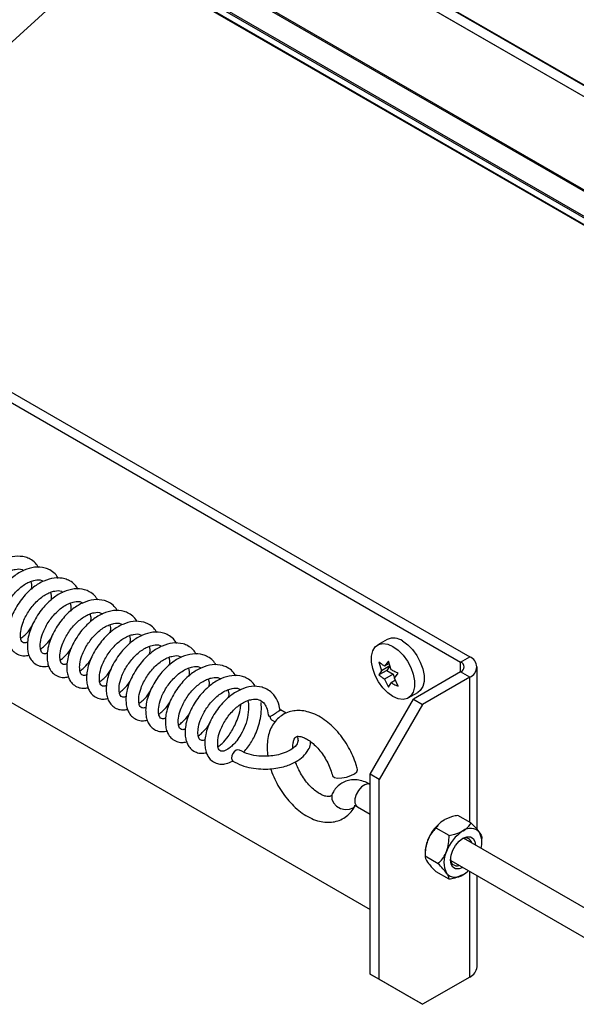
# Paper-space layout 'SHEET 2' of a CAD drawing. Units: inches. Extents: x 0.1 to 10.8, y 0.2 to 8.4.
# Drawn here: x 8.8 to 9.2, y 5.8 to 6.4 of the extents above; entities that cross this region are included whole.
import ezdxf

# ---------------------------------------------------------------- set-up
doc = ezdxf.new("R2010")
doc.units = ezdxf.units.IN
doc.header["$MEASUREMENT"] = 0
doc.layers.add('FORMAT', color=7, linetype='Continuous')
doc.dimstyles.new('SLDDIMSTYLE1', dxfattribs={"dimtxt": 0.18, "dimasz": 0.091003, "dimexe": 0, "dimexo": 0.0625, "dimgap": 0, "dimtad": 0, "dimtih": 1, "dimtoh": 1, "dimdec": 0, "dimrnd": 1e-09, "dimzin": 0, "dimdsep": 46, "dimtxsty": 'Standard', "dimsah": 1, "dimcen": 0.09, "dimadec": 0, "dimazin": 0, "dimtfac": 0.091003, "dimtdec": 0, "dimtofl": 0, "dimtmove": 0, "dimatfit": 3, "dimfxl": 0, "dimfrac": 2, "dimtolj": 1, "dimtzin": 0, "dimarcsym": 0})

psp = doc.layouts.new('SHEET 2')

# ---------------------------------------------------------------- linework, layer by layer
at = {"color": 7, "linetype": 'Continuous', "lineweight": 25}
for p, q in [((9.38734316, 6.29455137), (8.10591685, 7.03430298)), ((8.10590495, 6.93904662), (9.4168544, 6.18225165)), ((8.48154527, 6.38338219), (9.11772924, 6.01612101)), ((8.47538165, 6.37982401), (9.11156564, 6.01256282)), ((8.56072579, 6.1264207), (9.04990593, 5.84402301)), ((8.81902265, 6.06744334), (8.81954031, 6.06525571)), ((8.81954031, 6.06525571), (8.81940557, 6.06204629)), ((8.83244164, 6.06006558), (8.8329593, 6.05787794)), ((8.8329593, 6.05787794), (8.83282456, 6.05466852)), ((8.84586063, 6.05268779), (8.84637829, 6.05050018)), ((8.84637829, 6.05050018), (8.84624355, 6.04729076)), ((8.85927962, 6.04531003), (8.85979728, 6.04312242)), ((8.85979728, 6.04312242), (8.85966251, 6.039913)), ((8.87269859, 6.03793227), (8.87321624, 6.03574466)), ((8.87321624, 6.03574466), (8.8730815, 6.03253524)), ((8.88611758, 6.03055451), (8.88663525, 6.0283669)), ((8.88663525, 6.0283669), (8.88650047, 6.02515748)), ((9.06158716, 6.02792761), (9.05510535, 6.02418575)), ((8.89953654, 6.02317674), (8.90005422, 6.02098914)), ((8.90005422, 6.02098914), (8.89991948, 6.01777972)), ((8.91295555, 6.01579898), (8.91347318, 6.01361135)), ((8.91347318, 6.01361135), (8.91333845, 6.01040196)), ((9.06250978, 6.01324396), (9.05982669, 6.00982664)), ((9.0642461, 6.00727535), (9.06250978, 6.01324396)), ((9.11156564, 6.01256282), (9.11772924, 6.01612101)), ((8.92637452, 6.00842122), (8.9268922, 6.00623359)), ((8.9268922, 6.00623359), (8.92675746, 6.00302417)), ((9.05588067, 6.01265121), (9.05761699, 6.00668263)), ((9.0612491, 6.00691099), (9.05588067, 6.00381191)), ((9.05761699, 6.00668263), (9.05588067, 6.00381191)), ((9.0634588, 6.01005502), (9.05761699, 6.00668263)), ((9.0629752, 6.01164421), (9.05982669, 6.00982664)), ((9.0634588, 6.01005502), (9.0612491, 6.00691099)), ((9.0612491, 6.00691099), (9.0656685, 6.00435975)), ((9.12269864, 5.89856938), (9.12269864, 6.00919515)), ((8.93979353, 6.00104346), (8.94031116, 5.99885585)), ((9.0656685, 6.00435975), (9.05982669, 6.00098734)), ((9.05982669, 6.00098734), (9.06250978, 5.99556533)), ((9.06717495, 6.00012685), (9.0642461, 5.99843605)), ((9.0656685, 6.00435975), (9.06665067, 6.00182826)), ((9.0664558, 6.00158006), (9.06913894, 6.0049974)), ((9.06913894, 5.99615805), (9.0664558, 6.00158006)), ((9.11156564, 6.00582748), (9.07936872, 5.98724057)), ((9.11772924, 6.00226929), (9.08553232, 5.98368238)), ((9.11772924, 6.00226929), (9.11156564, 6.00582748)), ((8.94031116, 5.99885585), (8.94017643, 5.99564643)), ((8.9532125, 5.99366567), (8.95373018, 5.99147807)), ((9.06250978, 5.99556533), (9.0642461, 5.99843605)), ((8.95373018, 5.99147807), (8.95359539, 5.98826865)), ((8.96663146, 5.98628794), (8.96714914, 5.98410033)), ((9.04990593, 5.93620952), (9.07936872, 5.98724057)), ((9.07593701, 5.98810037), (9.08241881, 5.99184224)), ((9.07936872, 5.98724057), (9.08553232, 5.98368238)), ((8.99292668, 5.97773072), (8.98893114, 5.97992747)), ((9.08553232, 5.98368238), (9.05606952, 5.93265133)), ((8.98281531, 5.97330466), (8.98534259, 5.97191521)), ((9.05606952, 5.93265133), (9.04990593, 5.93620952)), ((9.04990593, 5.80011939), (9.04990593, 5.93620952)), ((9.05606952, 5.7965612), (9.05606952, 5.93265133)), ((9.0413073, 5.9140505), (9.04990593, 5.90908662)), ((9.1186016, 5.90301005), (9.10969982, 5.90814895)), ((9.10371755, 5.89441763), (9.09481577, 5.89955653)), ((9.28141502, 5.79564596), (9.11352362, 5.8925676)), ((9.12604363, 5.89011903), (9.12604363, 5.89242138)), ((9.08737374, 5.88267784), (9.08737374, 5.88037549)), ((9.09627553, 5.87523659), (9.08737374, 5.88037549)), ((9.10477432, 5.87741178), (9.27266577, 5.78049009)), ((9.10371755, 5.86464792), (9.09481577, 5.86978682)), ((9.12269864, 5.80505995), (9.12269864, 5.86706427)), ((9.04990593, 5.80011939), (9.05606952, 5.7965612)), ((9.07936872, 5.78310537), (9.04990593, 5.80011939)), ((9.05606952, 5.7965612), (9.08553232, 5.77954718)), ((9.11772924, 5.79813408), (9.08553232, 5.77954718)), ((9.08553232, 5.77954718), (9.07936872, 5.78310537))]:
    psp.add_line(p, q, dxfattribs=at)
at = {"color": 8, "linetype": 'Continuous', "lineweight": 25}
for p, q in [((9.3874781, 6.2940868), (8.10591685, 7.03391637)), ((8.10588288, 7.02665665), (9.39000064, 6.28535128)), ((9.39005412, 6.28516482), (8.10588288, 7.02650109)), ((8.10590495, 6.96314578), (9.41020403, 6.21018998)), ((9.41055348, 6.20877533), (8.10590495, 6.96193291)), ((8.10590495, 6.94517072), (9.41522427, 6.18931672)), ((9.41559015, 6.18774469), (8.10590495, 6.94380986)), ((8.10590495, 6.9396104), (9.41670618, 6.18290096)), ((9.11156564, 6.00582748), (9.11156564, 6.01256282)), ((9.11772924, 5.90351365), (9.11772924, 6.00226929)), ((9.11772924, 5.79813408), (9.11772924, 5.86993304))]:
    psp.add_line(p, q, dxfattribs=at)
at = {"color": 7, "linetype": 'Continuous', "lineweight": 25, "flags": 128}
for points in [[(9.07200301, 6.02689622), (9.07552845, 6.02436669), (9.07884904, 6.02099554), (9.08177173, 6.01697871), (9.08412668, 6.01254957), (9.0857771, 6.00796561), (9.08662698, 6.00349316), (9.08662698, 5.99939221), (9.0857771, 5.99590104), (9.08412668, 5.9932226), (9.08241881, 5.99184224)], [(9.06199572, 6.02469521), (9.0655212, 6.02315433), (9.06904664, 6.02062482), (9.07236723, 6.01725368), (9.07528992, 6.01323682), (9.07764487, 6.00880771), (9.07929529, 6.00422374), (9.08014517, 5.99975129), (9.08014517, 5.99565034), (9.07929529, 5.99215918), (9.07764487, 5.98948069), (9.07528992, 5.98777057), (9.07236723, 5.98712823), (9.06904664, 5.98759091), (9.0655212, 5.98913182), (9.06199572, 5.9916613), (9.05867517, 5.99503244), (9.05575248, 5.9990493), (9.05339748, 6.00347844), (9.05174711, 6.0080624), (9.05089719, 6.01253483), (9.05089719, 6.0166358), (9.05174711, 6.02012697), (9.05339748, 6.02280544), (9.05575248, 6.02451555), (9.05867517, 6.02515792), (9.06199572, 6.02469521)], [(8.98056992, 5.97670226), (8.98091433, 5.97597299), (8.98187411, 5.97533622)], [(8.96101737, 5.95258882), (8.96097117, 5.95261684), (8.95992545, 5.95284109), (8.95869611, 5.9524602), (8.95747033, 5.9515321), (8.95643463, 5.95019818), (8.95574677, 5.94866148), (8.95551142, 5.94715591)], [(8.95551142, 5.94715591), (8.95576447, 5.94591073), (8.95643429, 5.94513526)], [(9.02432541, 5.93519822), (9.02446875, 5.93485791), (9.02566001, 5.93399195), (9.02781838, 5.9335718), (9.03065239, 5.93365423), (9.03377928, 5.93422803), (9.03677677, 5.93521577), (9.03924001, 5.93648403), (9.04083631, 5.93786156), (9.04135013, 5.93916223), (9.04131742, 5.93938418)], [(9.10460947, 5.87774535), (9.10502766, 5.88103568), (9.10624126, 5.88448675), (9.10813153, 5.8877608), (9.11051337, 5.89053722), (9.11315368, 5.89254433), (9.11579399, 5.89358565), (9.11817583, 5.89355925), (9.1200661, 5.89246767), (9.1212797, 5.89041779), (9.1216953, 5.88785017)], [(9.11917599, 5.88930455), (9.11889664, 5.89026296), (9.11761763, 5.89208278), (9.11565799, 5.89285032), (9.1132542, 5.89247295), (9.11254126, 5.89216545)], [(9.11294605, 5.87269435), (9.11051337, 5.87176997), (9.10813153, 5.87179637), (9.10624126, 5.87288795), (9.10502766, 5.87493784), (9.10460947, 5.87774535)]]:
    psp.add_lwpolyline(points, dxfattribs=at)
at = {"color": 8, "linetype": 'Continuous', "lineweight": 25, "flags": 128}
for points in [[(9.04990593, 5.92928752), (9.04843977, 5.9296162), (9.0462528, 5.92907222), (9.04398873, 5.92752295), (9.04195331, 5.92517758), (9.0404215, 5.92235286), (9.03960007, 5.91943032), (9.03960007, 5.91680462), (9.0404215, 5.91483042), (9.0413073, 5.9140505)], [(9.02422895, 5.92287005), (9.02387294, 5.92184433), (9.02388575, 5.91930438), (9.02501336, 5.91674117), (9.02710349, 5.91450081), (9.02987389, 5.91288593), (9.03295038, 5.91211457), (9.03591746, 5.91229101), (9.03837439, 5.91339129), (9.03949956, 5.91448741)]]:
    psp.add_lwpolyline(points, dxfattribs=at)
at = {"color": 7, "linetype": 'Continuous', "lineweight": 25}
for centre, radius, start, end in [((9.06594349, 6.0188119), 0.01010317, 53.14699862, 115.54280443), ((9.11510064, 6.00919515), 0.00740791, 290.78341233, 69.21658767), ((9.11028747, 6.00919515), 0.00360207, 290.78384071, 69.21615929), ((8.98390482, 5.97504323), 0.00205174, 171.789954, 237.92564523), ((9.11535278, 5.88144424), 0.02797747, 122.63804497, 159.77299756), ((9.11822481, 5.89135564), 0.00801521, 40.5321436, 129.24870513), ((9.12824275, 5.87400292), 0.02797752, 122.63792192, 159.77287554), ((9.11110369, 5.8895739), 0.01494832, 344.7395554, 27.88201133), ((9.11110041, 5.88221905), 0.0237311, 157.97836193, 178.89223918), ((9.11687635, 5.87623352), 0.01664255, 153.43632323, 206.56367677), ((9.10889304, 5.87813817), 0.00427412, 175.63378569, 291.02790157), ((9.10808255, 5.8740002), 0.00801537, 220.53309661, 309.24779664), ((9.10231456, 5.88616702), 0.02133291, 300.53695678, 312.6778763), ((9.11420767, 5.80590659), 0.00853307, 294.37431727, 354.30577429)]:
    psp.add_arc(centre, radius, start, end, dxfattribs=at)
for points, knots in [([(8.82438465, 6.07685018), (8.8237034, 6.07794678), (8.82223449, 6.08031124), (8.81892505, 6.08256608), (8.81427081, 6.08451148), (8.80809234, 6.08484335), (8.80072155, 6.08266246), (8.79328246, 6.0781384), (8.7862144, 6.07102738), (8.78032329, 6.06199885), (8.77720156, 6.05367219), (8.7763637, 6.04737568), (8.77643988, 6.04339474), (8.777128, 6.03990359), (8.77849077, 6.03675954), (8.78074673, 6.03398203), (8.78395761, 6.03209777), (8.78754976, 6.03140463), (8.78983267, 6.03175614), (8.79093201, 6.03192541)], [0, 0, 0, 0, 0.039999231, 0.086245468, 0.121986039, 0.19723204, 0.273491414, 0.359438351, 0.466651521, 0.584118616, 0.69435086, 0.741016896, 0.781971582, 0.818284418, 0.851540398, 0.888181588, 0.928178542, 0.965414367, 1, 1, 1, 1]), ([(8.79001851, 6.04089307), (8.78978306, 6.04075864), (8.7889696, 6.04029417), (8.78734555, 6.04014133), (8.7856203, 6.04164164), (8.78512095, 6.04451236), (8.78517874, 6.04874745), (8.78679761, 6.05478841), (8.79036433, 6.06169299), (8.79553643, 6.0683052), (8.80076779, 6.07258299), (8.80520219, 6.07481482), (8.80884322, 6.07581748), (8.81218899, 6.07619471), (8.81376828, 6.07504798), (8.81408657, 6.07481687)], [0, 0, 0, 0, 0.014877167, 0.05140127, 0.079595817, 0.131390202, 0.203205741, 0.312595814, 0.468548225, 0.625969617, 0.76841844, 0.834782252, 0.894464705, 0.97873062, 1, 1, 1, 1]), ([(8.83780362, 6.06947242), (8.83712237, 6.07056902), (8.83565348, 6.07293348), (8.83234404, 6.07518832), (8.8276898, 6.07713372), (8.82151132, 6.07746558), (8.81414052, 6.07528472), (8.80670146, 6.0707606), (8.79963338, 6.06364962), (8.79374225, 6.0546211), (8.79062054, 6.04629442), (8.7897827, 6.03999792), (8.78985882, 6.03601696), (8.79054701, 6.03252583), (8.79190971, 6.02938174), (8.79416573, 6.02660427), (8.79737659, 6.02472002), (8.80096873, 6.02402683), (8.80325164, 6.02437836), (8.80435097, 6.02454765)], [0, 0, 0, 0, 0.03999909, 0.086245333, 0.12198591, 0.197231923, 0.273491554, 0.359438416, 0.466651424, 0.584118676, 0.694350852, 0.741017147, 0.781971579, 0.818284472, 0.851540586, 0.888181749, 0.928178709, 0.965414337, 1, 1, 1, 1]), ([(8.8034375, 6.0335153), (8.80320205, 6.03338087), (8.80238859, 6.03291641), (8.80076453, 6.03276353), (8.7990393, 6.03426389), (8.7985399, 6.03713459), (8.79859771, 6.0413697), (8.80021661, 6.04741064), (8.80378332, 6.05431522), (8.8089554, 6.06092746), (8.81418678, 6.06520523), (8.81862118, 6.06743706), (8.82226221, 6.06843972), (8.82560798, 6.06881695), (8.82718727, 6.06767022), (8.82750556, 6.06743911)], [0, 0, 0, 0, 0.014877158, 0.051401259, 0.079596067, 0.13139055, 0.203206045, 0.312596159, 0.468548475, 0.625969495, 0.76841858, 0.834782352, 0.894464769, 0.978730633, 1, 1, 1, 1]), ([(8.85122261, 6.06209466), (8.85054136, 6.06319126), (8.84907247, 6.06555572), (8.84576302, 6.06781057), (8.84110877, 6.06975595), (8.83493029, 6.07008782), (8.8275595, 6.06790695), (8.82012045, 6.06338284), (8.81305237, 6.05627186), (8.80716124, 6.04724333), (8.80403953, 6.03891666), (8.80320169, 6.03262015), (8.80327781, 6.0286392), (8.80396599, 6.02514806), (8.80532871, 6.02200398), (8.8075847, 6.0192265), (8.81079558, 6.01734227), (8.81438772, 6.01664907), (8.81667063, 6.0170006), (8.81776996, 6.01716988)], [0, 0, 0, 0, 0.039999087, 0.086245328, 0.121986138, 0.197232146, 0.273491527, 0.359438383, 0.466651384, 0.584118629, 0.694350798, 0.74101709, 0.78197152, 0.81828466, 0.851540539, 0.888181537, 0.928178713, 0.965414339, 1, 1, 1, 1]), ([(8.81685649, 6.02613754), (8.81662103, 6.02600311), (8.81580756, 6.02553867), (8.81418352, 6.02538577), (8.81245829, 6.02688613), (8.81195889, 6.02975683), (8.8120167, 6.03399194), (8.8136356, 6.04003288), (8.81720231, 6.04693745), (8.82237437, 6.05354971), (8.82760578, 6.05782741), (8.83204015, 6.06005931), (8.83568119, 6.06106194), (8.83902697, 6.0614392), (8.84060625, 6.06029246), (8.84092452, 6.06006135)], [0, 0, 0, 0, 0.0148775617, 0.0514012349, 0.0795960563, 0.1313905635, 0.2032060925, 0.3125962584, 0.4685486486, 0.6259697429, 0.7684186187, 0.8347822179, 0.8944650923, 0.9787309958, 1, 1, 1, 1]), ([(8.8646416, 6.0547169), (8.86396034, 6.05581349), (8.86249143, 6.05817794), (8.85918201, 6.06043281), (8.85452776, 6.06237818), (8.84834928, 6.06271007), (8.84097848, 6.06052918), (8.83353942, 6.05600509), (8.82647137, 6.04889408), (8.82058021, 6.03986557), (8.81745856, 6.03153888), (8.81662064, 6.02524239), (8.81669681, 6.02126143), (8.81738498, 6.01777029), (8.8187477, 6.01462622), (8.82100368, 6.01184874), (8.82421456, 6.0099645), (8.8278067, 6.00927131), (8.83008962, 6.00962284), (8.83118895, 6.00979212)], [0, 0, 0, 0, 0.039999234, 0.086245267, 0.121986076, 0.197232081, 0.273491459, 0.359438531, 0.466651347, 0.584118587, 0.694350992, 0.741017062, 0.781971497, 0.818284636, 0.851540514, 0.88818151, 0.928178466, 0.965414341, 1, 1, 1, 1]), ([(8.83027547, 6.01875978), (8.83004002, 6.01862535), (8.82922655, 6.0181609), (8.8276025, 6.01800802), (8.82587725, 6.01950835), (8.82537789, 6.02237907), (8.82543569, 6.02661417), (8.82705456, 6.03265512), (8.83062127, 6.0395597), (8.83579337, 6.04617193), (8.84102475, 6.05044967), (8.84545913, 6.05268154), (8.84910017, 6.05368419), (8.85244593, 6.05406143), (8.85402523, 6.0529147), (8.85434351, 6.05268358)], [0, 0, 0, 0, 0.014877556, 0.051401215, 0.079596373, 0.131390732, 0.203206233, 0.31259625, 0.46854858, 0.625969891, 0.768418363, 0.834782337, 0.89446476, 0.978730631, 1, 1, 1, 1]), ([(8.87806058, 6.04733914), (8.87737933, 6.04843573), (8.87591042, 6.05080019), (8.87260098, 6.05305504), (8.86794675, 6.05500043), (8.86176826, 6.05533231), (8.85439749, 6.05315139), (8.8469584, 6.04862733), (8.83989033, 6.04151634), (8.83399922, 6.03248779), (8.8308775, 6.02416113), (8.83003963, 6.01786461), (8.83011581, 6.01388367), (8.83080392, 6.01039252), (8.83216672, 6.00724848), (8.83442264, 6.00447095), (8.83763356, 6.00258674), (8.84122569, 6.00189355), (8.84350861, 6.00224507), (8.84460794, 6.00241434)], [0, 0, 0, 0, 0.039999231, 0.086245467, 0.121986038, 0.197232038, 0.273491479, 0.359438415, 0.466651405, 0.5841185, 0.694350982, 0.741017017, 0.781971703, 0.818284539, 0.851540285, 0.888181672, 0.928178495, 0.965414368, 1, 1, 1, 1]), ([(8.84369446, 6.01138202), (8.84345901, 6.01124759), (8.84264553, 6.01078314), (8.84102149, 6.01063025), (8.83929623, 6.01213058), (8.83879689, 6.01500131), (8.83885467, 6.01923641), (8.84047355, 6.02527736), (8.84404026, 6.03218194), (8.84921235, 6.03879417), (8.85444374, 6.0430719), (8.85887811, 6.04530379), (8.86251916, 6.04630639), (8.86586492, 6.04668367), (8.86744422, 6.04553693), (8.8677625, 6.04530582)], [0, 0, 0, 0, 0.014877554, 0.051401655, 0.079596184, 0.131390963, 0.203206457, 0.312596462, 0.468548776, 0.62597007, 0.768418527, 0.834782494, 0.894464789, 0.978730633, 1, 1, 1, 1]), ([(8.89147955, 6.03996135), (8.8907983, 6.04105796), (8.88932942, 6.04342243), (8.88601998, 6.04567728), (8.88136573, 6.04762263), (8.87518726, 6.04795456), (8.86781648, 6.04577362), (8.86037738, 6.04124957), (8.85330934, 6.03413854), (8.84741817, 6.02511004), (8.84429648, 6.01678336), (8.84345863, 6.01048686), (8.84353476, 6.00650591), (8.84422293, 6.00301477), (8.84558565, 5.99987069), (8.84784167, 5.99709324), (8.85105251, 5.99520893), (8.85464467, 5.99451583), (8.85692757, 5.99486733), (8.85802691, 5.9950366)], [0, 0, 0, 0, 0.039999296, 0.086245539, 0.121986018, 0.197232049, 0.273491501, 0.359438449, 0.466651634, 0.58411867, 0.694351084, 0.741017126, 0.781971557, 0.818284699, 0.851540579, 0.888181741, 0.92817883, 0.965414363, 1, 1, 1, 1]), ([(8.90489856, 6.03258359), (8.9042173, 6.03368019), (8.90274838, 6.03604466), (8.89943895, 6.03829952), (8.89478471, 6.04024487), (8.88860624, 6.0405768), (8.88123545, 6.03839587), (8.87379637, 6.0338718), (8.86672833, 6.02676078), (8.86083716, 6.01773228), (8.85771547, 6.0094056), (8.85687762, 6.00310909), (8.85695374, 5.99912815), (8.85764193, 5.99563702), (8.85900466, 5.99249296), (8.8612606, 5.98971542), (8.86447152, 5.98783123), (8.86806365, 5.98713803), (8.87034656, 5.98748954), (8.8714459, 5.98765881)], [0, 0, 0, 0, 0.039999587, 0.0862458237, 0.1219860632, 0.1972320837, 0.2734917716, 0.3594384906, 0.4666516612, 0.5841186828, 0.6943510822, 0.7410171183, 0.7819717987, 0.8182844372, 0.8515403134, 0.8881817006, 0.9281787442, 0.9654143669, 1, 1, 1, 1]), ([(8.81232495, 6.02862173), (8.81322292, 6.02937295), (8.81574811, 6.0314855), (8.8183788, 6.0344143), (8.81974972, 6.0367549), (8.82004725, 6.03726289)], [0, 0, 0, 0, 0.30170905, 0.848448746, 1, 1, 1, 1]), ([(8.85711343, 6.00400423), (8.85687799, 6.00386981), (8.85606451, 6.00340538), (8.85444047, 6.00325248), (8.85271524, 6.00475285), (8.85221582, 6.00762354), (8.85227369, 6.01185865), (8.85389252, 6.0178996), (8.85745926, 6.02480418), (8.86263134, 6.03141641), (8.86786273, 6.03569414), (8.8722971, 6.03792603), (8.87593815, 6.03892862), (8.87928393, 6.03930593), (8.88086321, 6.03815916), (8.88118149, 6.03792804)], [0, 0, 0, 0, 0.0148769601, 0.051401074, 0.0795958921, 0.1313903931, 0.2032059175, 0.3125959635, 0.4685483351, 0.6259696879, 0.7684181976, 0.834782189, 0.8944645061, 0.9787303817, 1, 1, 1, 1]), ([(8.91831753, 6.02520583), (8.91763628, 6.02630243), (8.9161674, 6.02866691), (8.91285795, 6.03092177), (8.90820369, 6.0328671), (8.90202522, 6.03319905), (8.89465444, 6.03101808), (8.88721534, 6.02649407), (8.88014732, 6.01938301), (8.87425614, 6.01035453), (8.87113449, 6.00202785), (8.87029657, 5.99573136), (8.87037274, 5.9917504), (8.87106091, 5.98825925), (8.87242363, 5.98511517), (8.87467962, 5.98233771), (8.87789048, 5.9804534), (8.88148264, 5.97976031), (8.88376553, 5.98011181), (8.88486486, 5.98028108)], [0, 0, 0, 0, 0.039999299, 0.086245546, 0.121986264, 0.197232301, 0.273491514, 0.359438689, 0.4666517, 0.584118747, 0.69435093, 0.741017008, 0.781971704, 0.818284849, 0.851540732, 0.888181735, 0.928178827, 0.965414613, 1, 1, 1, 1]), ([(8.82574394, 6.02124397), (8.8266419, 6.02199519), (8.82916708, 6.02410774), (8.83179775, 6.02703655), (8.8331687, 6.02937714), (8.83346624, 6.02988513)], [0, 0, 0, 0, 0.301707615, 0.848447583, 1, 1, 1, 1]), ([(8.87053242, 5.9966265), (8.87029697, 5.99649206), (8.86948351, 5.99602758), (8.86785947, 5.99587478), (8.86613419, 5.99737505), (8.86563484, 6.0002458), (8.86569263, 6.00448089), (8.86731154, 6.01052183), (8.87087824, 6.0174264), (8.87605031, 6.02403867), (8.88128171, 6.02831636), (8.88571608, 6.03054827), (8.88935713, 6.03155085), (8.89270292, 6.03192817), (8.8942822, 6.0307814), (8.89460048, 6.03055028)], [0, 0, 0, 0, 0.014877758, 0.051401373, 0.079595623, 0.131390958, 0.203206006, 0.312596119, 0.468548432, 0.625969449, 0.768418255, 0.834781822, 0.894464545, 0.97873039, 1, 1, 1, 1]), ([(8.83916293, 6.01386621), (8.84006089, 6.01461743), (8.84258607, 6.01672998), (8.84521674, 6.01965879), (8.84658769, 6.02199938), (8.84688523, 6.02250736)], [0, 0, 0, 0, 0.301707615, 0.848447583, 1, 1, 1, 1]), ([(8.88395138, 5.98924871), (8.88371594, 5.98911429), (8.88290247, 5.98864986), (8.88127844, 5.98849697), (8.87955318, 5.98999731), (8.87905382, 5.99286802), (8.87911162, 5.99710311), (8.8807305, 6.00314406), (8.8842972, 6.01004866), (8.88946932, 6.01666088), (8.89470071, 6.02093862), (8.89913507, 6.0231705), (8.90277611, 6.0241731), (8.90612189, 6.0245504), (8.90770116, 6.02340363), (8.90801945, 6.02317251)], [0, 0, 0, 0, 0.014876966, 0.051400651, 0.079595829, 0.131390223, 0.203205329, 0.312595422, 0.468548259, 0.625969956, 0.768418527, 0.834782547, 0.894464461, 0.978730373, 1, 1, 1, 1]), ([(8.93173649, 6.01782807), (8.93105525, 6.01892467), (8.92958636, 6.02128915), (8.92627692, 6.02354401), (8.92162265, 6.02548933), (8.91544419, 6.02582128), (8.90807342, 6.02364034), (8.90063434, 6.01911627), (8.89356627, 6.01200527), (8.88767515, 6.00297673), (8.88455347, 5.99465007), (8.88371557, 5.98835357), (8.8837917, 5.98437261), (8.88447987, 5.98088146), (8.88584263, 5.9777374), (8.8880986, 5.97495991), (8.89130948, 5.9730757), (8.89490162, 5.97238251), (8.89718453, 5.97273402), (8.89828388, 5.97290329)], [0, 0, 0, 0, 0.039999292, 0.08624553, 0.121986241, 0.197232263, 0.273491462, 0.359438183, 0.466651538, 0.584118637, 0.694350799, 0.741016868, 0.78197155, 0.818284688, 0.851540668, 0.888181664, 0.928178489, 0.965414113, 1, 1, 1, 1]), ([(8.85258192, 6.00648845), (8.85347988, 6.00723967), (8.85600506, 6.00935222), (8.85863571, 6.01228103), (8.86000668, 6.0146216), (8.86030422, 6.01512958)], [0, 0, 0, 0, 0.301708156, 0.848449106, 1, 1, 1, 1]), ([(8.8973704, 5.98187097), (8.89713494, 5.98173654), (8.89632147, 5.98127207), (8.8946974, 5.98111917), (8.89297221, 5.98261955), (8.89247276, 5.98549023), (8.89253059, 5.98972537), (8.89414947, 5.99576631), (8.89771624, 6.00267086), (8.90288827, 6.00928313), (8.90811968, 6.01356085), (8.91255405, 6.01579275), (8.91619511, 6.01679533), (8.91954089, 6.01717263), (8.92112014, 6.01602586), (8.92143841, 6.01579475)], [0, 0, 0, 0, 0.014878154, 0.051401807, 0.079596266, 0.131390874, 0.203206811, 0.312596918, 0.468549027, 0.625970386, 0.768418837, 0.834782801, 0.894465522, 0.978731381, 1, 1, 1, 1]), ([(8.94515551, 6.01045031), (8.94447426, 6.01154691), (8.94300538, 6.01391139), (8.93969593, 6.01616625), (8.93504166, 6.01811157), (8.92886318, 6.01844352), (8.9214924, 6.01626258), (8.91405331, 6.01173853), (8.9069853, 6.00462748), (8.90109409, 5.99559901), (8.89797244, 5.98727231), (8.89713452, 5.98097582), (8.89721073, 5.97699486), (8.89789889, 5.97350373), (8.89926158, 5.97035965), (8.90151758, 5.96758218), (8.90472844, 5.9656979), (8.9083206, 5.96500471), (8.91060351, 5.96535626), (8.91170284, 5.96552555)], [0, 0, 0, 0, 0.03999928, 0.086245504, 0.121986205, 0.197232205, 0.273491872, 0.359438568, 0.466651527, 0.584118655, 0.694350784, 0.741017345, 0.781971519, 0.818284646, 0.85154041, 0.888181395, 0.928178467, 0.96541458, 1, 1, 1, 1]), ([(8.86600091, 5.99911066), (8.86689886, 5.99986189), (8.86942404, 6.00197446), (8.87205472, 6.00490326), (8.87342565, 6.00724384), (8.87372319, 6.00775182)], [0, 0, 0, 0, 0.301709444, 0.848450237, 1, 1, 1, 1]), ([(8.91078936, 5.97449319), (8.91055392, 5.97435877), (8.90974045, 5.97389434), (8.90811642, 5.97374145), (8.90639116, 5.97524178), (8.9058918, 5.9781125), (8.90594959, 5.98234759), (8.90756851, 5.98838852), (8.91113517, 5.99529313), (8.91630725, 6.00190537), (8.92153864, 6.0061831), (8.92597302, 6.00841498), (8.92961408, 6.00941758), (8.93295985, 6.00979484), (8.93453914, 6.0086481), (8.93485743, 6.00841699)], [0, 0, 0, 0, 0.014876967, 0.051400652, 0.07959583, 0.131390225, 0.203205332, 0.312595534, 0.468548173, 0.625969318, 0.768417891, 0.834781912, 0.894464685, 0.978730616, 1, 1, 1, 1]), ([(8.95857447, 6.00307257), (8.95789323, 6.00416917), (8.95642434, 6.00653363), (8.95311488, 6.00878845), (8.94846064, 6.01073383), (8.94228216, 6.01106576), (8.93491139, 6.0088848), (8.92747229, 6.00436078), (8.92040424, 5.99724975), (8.91451313, 5.98822122), (8.91139145, 5.97989454), (8.91055355, 5.97359805), (8.91062968, 5.96961709), (8.91131785, 5.96612593), (8.91268061, 5.96298188), (8.91493657, 5.96020439), (8.91814746, 5.95832017), (8.9217396, 5.95762698), (8.92402251, 5.9579785), (8.92512185, 5.95814777)], [0, 0, 0, 0, 0.039999091, 0.086245185, 0.121985998, 0.197232032, 0.273491242, 0.359438414, 0.466651243, 0.584118574, 0.694350752, 0.741016829, 0.781971517, 0.81828466, 0.851540646, 0.888181647, 0.928178478, 0.965414107, 1, 1, 1, 1]), ([(9.05982669, 6.00982664), (9.05907617, 6.01030141), (9.05770661, 6.01116779), (9.05644907, 6.01218943), (9.05588067, 6.01265121)], [0, 0, 0, 0, 0.5480000726, 1, 1, 1, 1]), ([(9.06913894, 6.0049974), (9.068352, 6.0053184), (9.0666844, 6.00599862), (9.06508876, 6.00683412), (9.0642461, 6.00727535)], [0, 0, 0, 0, 0.471897173, 1, 1, 1, 1]), ([(8.87941988, 5.99173292), (8.88031783, 5.99248414), (8.88284302, 5.99459668), (8.88547374, 5.99752546), (8.88684464, 5.99986609), (8.88714218, 6.00037408)], [0, 0, 0, 0, 0.301706029, 0.848446982, 1, 1, 1, 1]), ([(8.92420838, 5.96711545), (8.92397292, 5.96698101), (8.92315944, 5.96651654), (8.92153538, 5.96636366), (8.91981013, 5.967864), (8.91931077, 5.97073473), (8.91936856, 5.97496984), (8.92098747, 5.98101077), (8.92455415, 5.98791537), (8.92972627, 5.99452757), (8.93495765, 5.99880532), (8.93939202, 6.00103718), (8.94303305, 6.00203983), (8.94637881, 6.0024171), (8.9479581, 6.00127037), (8.94827639, 6.00103925)], [0, 0, 0, 0, 0.01487815, 0.051401795, 0.079596943, 0.131391281, 0.203207201, 0.312597282, 0.468548954, 0.625970482, 0.768418899, 0.834782847, 0.894464818, 0.978730639, 1, 1, 1, 1]), ([(8.97199349, 5.99569478), (8.97131222, 5.99679138), (8.96984329, 5.99915582), (8.96653389, 6.00141072), (8.96187962, 6.00335603), (8.95570117, 6.00368796), (8.94833036, 6.00150708), (8.94089131, 5.99698295), (8.93382322, 5.989872), (8.92793206, 5.98084346), (8.92481043, 5.97251677), (8.92397249, 5.96622026), (8.92404873, 5.96223933), (8.9247368, 5.95874818), (8.92609957, 5.95560414), (8.92835555, 5.95282665), (8.93156642, 5.95094237), (8.93515858, 5.9502492), (8.93744149, 5.95060071), (8.93854082, 5.95076998)], [0, 0, 0, 0, 0.039999382, 0.086245771, 0.121985916, 0.19723194, 0.273491563, 0.359438416, 0.466651595, 0.584118483, 0.694351128, 0.741017198, 0.781971894, 0.818284431, 0.851540412, 0.888181409, 0.928178494, 0.965414619, 1, 1, 1, 1]), ([(9.05588067, 6.00381191), (9.05644907, 6.00335013), (9.05770661, 6.00232849), (9.05907617, 6.00146211), (9.05982669, 6.00098734)], [0, 0, 0, 0, 0.451999927, 1, 1, 1, 1]), ([(8.89283889, 5.98435514), (8.89373684, 5.98510637), (8.89626201, 5.98721894), (8.89889267, 5.99014774), (8.90026361, 5.99248832), (8.90056114, 5.99299629)], [0, 0, 0, 0, 0.301709856, 0.848450029, 1, 1, 1, 1]), ([(8.93762734, 5.95973767), (8.9373919, 5.95960325), (8.93657841, 5.95913881), (8.93495439, 5.95898591), (8.93322911, 5.96048624), (8.93272979, 5.96335697), (8.93278758, 5.96759206), (8.93440641, 5.97363302), (8.93797317, 5.98053759), (8.94314523, 5.98714985), (8.94837662, 5.99142756), (8.95281099, 5.99365947), (8.95645206, 5.99466202), (8.95979782, 5.99503932), (8.96137712, 5.99389258), (8.96169541, 5.99366147)], [0, 0, 0, 0, 0.014876959, 0.051401514, 0.079595425, 0.131390645, 0.203205714, 0.312595643, 0.468548598, 0.625969659, 0.768418155, 0.83478214, 0.894464759, 0.978730627, 1, 1, 1, 1]), ([(8.98867052, 5.97982539), (8.98826291, 5.98197813), (8.98744506, 5.98629762), (8.9838677, 5.99115547), (8.97997894, 5.99404924), (8.97528434, 5.99596938), (8.96912508, 5.99631334), (8.96174784, 5.99412831), (8.95431078, 5.98960559), (8.94724208, 5.98249406), (8.9413511, 5.97346574), (8.93822933, 5.96513901), (8.93739153, 5.95884255), (8.93746768, 5.95486149), (8.93815577, 5.95137066), (8.93951877, 5.94822549), (8.94177344, 5.94545252), (8.94498975, 5.94355003), (8.94857, 5.9429188), (8.95247969, 5.9432679), (8.95489425, 5.94446671), (8.95630205, 5.94516567)], [0, 0, 0, 0, 0.059217656, 0.118821033, 0.159213404, 0.190430227, 0.256151792, 0.322758775, 0.397826456, 0.491468844, 0.594067301, 0.690346544, 0.73110568, 0.766876418, 0.798593127, 0.827639466, 0.859642534, 0.894577268, 0.927099615, 0.957495894, 1, 1, 1, 1]), ([(9.0642461, 5.99843605), (9.06508876, 5.99799482), (9.06668441, 5.99715933), (9.068352, 5.99647906), (9.06913894, 5.99615805)], [0, 0, 0, 0, 0.528100956, 1, 1, 1, 1]), ([(8.96714914, 5.98410033), (8.9671625, 5.98157779), (8.96718931, 5.9765159), (8.96517093, 5.96948866), (8.9624389, 5.96361343), (8.95943582, 5.95921149), (8.95668767, 5.95608188), (8.95379683, 5.95358509), (8.95112963, 5.95204681), (8.94838791, 5.9515855), (8.94664131, 5.95311905), (8.94615192, 5.95597425), (8.94620503, 5.96021671), (8.94782602, 5.96625393), (8.9513926, 5.97316141), (8.95656182, 5.97976754), (8.96180191, 5.98406132), (8.96622029, 5.98626387), (8.96990961, 5.987355), (8.97407833, 5.98741277), (8.97763159, 5.98502162), (8.97983875, 5.98129715), (8.98029705, 5.97842264), (8.98056811, 5.97672254)], [0, 0, 0, 0, 0.072519854, 0.145523079, 0.20874557, 0.259106511, 0.298805249, 0.328805701, 0.368774037, 0.388059814, 0.40294785, 0.430297093, 0.468218439, 0.525980273, 0.608328274, 0.691452118, 0.766670291, 0.801712803, 0.833226996, 0.877722331, 0.916664673, 0.950712197, 1, 1, 1, 1]), ([(8.90625785, 5.9769774), (8.90715581, 5.97772861), (8.909681, 5.97984114), (8.91231163, 5.98276998), (8.91368261, 5.98511057), (8.91398016, 5.98561856)], [0, 0, 0, 0, 0.301706199, 0.848444723, 1, 1, 1, 1]), ([(8.9465148, 5.95484409), (8.94741874, 5.95559174), (8.94996077, 5.95769424), (8.95390691, 5.96248913), (8.95747976, 5.96830911), (8.96002311, 5.97447139), (8.96152925, 5.97932355), (8.96194423, 5.98255976), (8.96210631, 5.98382377)], [0, 0, 0, 0, 0.104357286, 0.293468132, 0.549700229, 0.709713783, 0.886619504, 1, 1, 1, 1]), ([(8.96394901, 5.95134789), (8.96490598, 5.95241037), (8.96779035, 5.95561273), (8.97086879, 5.96095146), (8.97346978, 5.96708646), (8.97508734, 5.97272938), (8.97609127, 5.97877824), (8.9759359, 5.98289586), (8.97585899, 5.98493407)], [0, 0, 0, 0, 0.117082749, 0.3528944508, 0.5001562547, 0.6629631166, 0.8331680729, 1, 1, 1, 1]), ([(9.04131737, 5.93938438), (9.04102684, 5.94047463), (9.04018719, 5.94362545), (9.03825777, 5.94870618), (9.03538785, 5.95449941), (9.03193585, 5.95998048), (9.02798522, 5.96503249), (9.02359936, 5.96953973), (9.01883963, 5.97338979), (9.01376222, 5.97646048), (9.00864212, 5.9785225), (9.003684, 5.97953623), (8.99907643, 5.97958235), (8.99462223, 5.97869499), (8.99048672, 5.97683245), (8.98687625, 5.97403142), (8.98399386, 5.97052031), (8.98184049, 5.96639089), (8.98040999, 5.96167959), (8.97978248, 5.95643829), (8.97979279, 5.95195019), (8.98025369, 5.94928016), (8.98039206, 5.94847854)], [0, 0, 0, 0, 0.032748525, 0.094643425, 0.157370972, 0.220189275, 0.282361506, 0.343234669, 0.402386315, 0.459622895, 0.514894453, 0.56178663, 0.605744579, 0.647781444, 0.692679679, 0.736151206, 0.779285817, 0.823548371, 0.870528301, 0.92139227, 0.976399747, 1, 1, 1, 1]), ([(8.98187411, 5.97533622), (8.9818781, 5.97533871), (8.98243548, 5.97568678), (8.98345288, 5.97632426), (8.98484015, 5.97723215), (8.98598806, 5.97801172), (8.986959, 5.97867078), (8.98773477, 5.97922498), (8.98834369, 5.97957323), (8.98868392, 5.9798735), (8.98887509, 5.97987634), (8.98891398, 5.97987692)], [0, 0, 0, 0, 0.001682374, 0.234864559, 0.429068045, 0.594314763, 0.730494006, 0.849371316, 0.932480004, 0.986262661, 1, 1, 1, 1]), ([(8.91967682, 5.96959961), (8.92057477, 5.97035085), (8.92309995, 5.97246342), (8.92573065, 5.9753922), (8.92710159, 5.97773279), (8.92739912, 5.97824077)], [0, 0, 0, 0, 0.301709031, 0.848450444, 1, 1, 1, 1]), ([(8.93309583, 5.96222188), (8.93399379, 5.96297309), (8.93651899, 5.96508562), (8.93914958, 5.96801446), (8.94052058, 5.97035501), (8.94081814, 5.97086299)], [0, 0, 0, 0, 0.301707282, 0.848447768, 1, 1, 1, 1]), ([(9.00013678, 5.961891), (9.00052075, 5.96101771), (9.00135162, 5.95912801), (8.99956191, 5.95528241), (8.99557814, 5.95229088), (8.99029955, 5.95007805), (8.98509763, 5.94887857), (8.97977419, 5.9483276), (8.97399271, 5.94847578), (8.9673748, 5.94950772), (8.96315871, 5.95155218), (8.9610051, 5.9525965)], [0, 0, 0, 0, 0.057895229, 0.125278053, 0.245202455, 0.368114122, 0.484476699, 0.58141767, 0.705469157, 0.849551482, 1, 1, 1, 1]), ([(8.99737386, 5.95414264), (8.99738037, 5.95510322), (8.99739226, 5.95685958), (8.99788746, 5.95911298), (8.99855995, 5.96062691), (8.99926875, 5.96151902), (9.00011734, 5.96196266), (9.00130488, 5.96207469), (9.00307677, 5.96182602), (9.0054646, 5.96095501), (9.00830384, 5.95933436), (9.01135336, 5.9569659), (9.01443405, 5.95389623), (9.01737152, 5.95022477), (9.02000542, 5.9461043), (9.02218644, 5.94172612), (9.02357072, 5.93805054), (9.02415065, 5.93585897), (9.02432467, 5.93520135)], [0, 0, 0, 0, 0.061272474, 0.112033465, 0.146147084, 0.166522944, 0.18346997, 0.205758064, 0.241537939, 0.297135558, 0.367047545, 0.449749399, 0.54318682, 0.644379616, 0.749686777, 0.855133994, 0.956530237, 1, 1, 1, 1]), ([(8.95643341, 5.9451358), (8.9584206, 5.94410254), (8.96242156, 5.9420222), (8.96896721, 5.94039424), (8.97545625, 5.93961896), (8.98326566, 5.93969947), (8.99145795, 5.94110981), (8.9990591, 5.9442252), (9.00448921, 5.94803122), (9.0077664, 5.95222687), (9.00949561, 5.95586807), (9.00940451, 5.95783754), (9.00937912, 5.95838639)], [0, 0, 0, 0, 0.107412751, 0.21626253, 0.322057854, 0.421269436, 0.591178137, 0.718253272, 0.814027638, 0.905815561, 0.973752353, 1, 1, 1, 1]), ([(8.98234921, 5.93990793), (8.98244328, 5.93956296), (8.98310079, 5.93715191), (8.98498356, 5.93286043), (8.98795472, 5.92711732), (8.99154484, 5.92173224), (8.99560295, 5.91679989), (9.0000845, 5.91244043), (9.00492577, 5.90876562), (9.01006821, 5.90590403), (9.01521355, 5.90408542), (9.02014758, 5.90332987), (9.02468921, 5.90353077), (9.02903753, 5.90466038), (9.0330296, 5.90674344), (9.03645609, 5.90973157), (9.03870805, 5.91274132), (9.03971745, 5.91473432), (9.04005332, 5.91539747)], [0, 0, 0, 0, 0.013403329, 0.093679331, 0.174806187, 0.255824157, 0.335779296, 0.413901304, 0.489712095, 0.56302933, 0.633708388, 0.693148556, 0.749110355, 0.802982035, 0.860352535, 0.916278829, 0.97214237, 1, 1, 1, 1]), ([(9.02422719, 5.92286638), (9.02411326, 5.92264494), (9.02384871, 5.92213073), (9.0233116, 5.92145602), (9.02245668, 5.92100724), (9.02127093, 5.92089476), (9.01950078, 5.92114199), (9.01711396, 5.92201151), (9.01427549, 5.92363028), (9.01122606, 5.92599697), (9.00814621, 5.92906535), (9.00520412, 5.93273419), (9.0025854, 5.93685914), (9.0005296, 5.94085512), (8.99960126, 5.94353195), (8.99921397, 5.94464868)], [0, 0, 0, 0, 0.019896678, 0.046201994, 0.067266075, 0.095058893, 0.139691814, 0.20907574, 0.296336078, 0.399572163, 0.51622321, 0.642567648, 0.774061835, 0.905742523, 1, 1, 1, 1]), ([(9.05005655, 5.92920637), (9.04921584, 5.92965871), (9.0470658, 5.93081551), (9.04341377, 5.93202841), (9.03924427, 5.9325391), (9.03526745, 5.9321152), (9.03151811, 5.93077202), (9.02822338, 5.92851639), (9.02575937, 5.92576003), (9.02468421, 5.92372951), (9.02422719, 5.92286638)], [0, 0, 0, 0, 0.094899287, 0.242693546, 0.3797158, 0.509824298, 0.636914321, 0.771910319, 0.90304489, 1, 1, 1, 1]), ([(9.03916565, 5.91488131), (9.03921633, 5.91487533), (9.03965867, 5.9148232), (9.04039063, 5.91454344), (9.04102221, 5.91420381), (9.0413073, 5.9140505)], [0, 0, 0, 0, 0.066285594, 0.578516532, 1, 1, 1, 1]), ([(9.10969982, 5.90814895), (9.10908836, 5.90802476), (9.10604951, 5.90740758), (9.10280995, 5.90643076), (9.10045516, 5.90511121), (9.10026369, 5.90500391)], [0, 0, 0, 0, 0.187928065, 0.93396831, 1, 1, 1, 1]), ([(9.09481577, 5.89955653), (9.09383358, 5.89850195), (9.09179309, 5.89631106), (9.09001426, 5.89334535), (9.08926335, 5.89151392), (9.08910068, 5.89111718)], [0, 0, 0, 0, 0.420974061, 0.874566961, 1, 1, 1, 1]), ([(9.10026369, 5.90500391), (9.09884482, 5.90401991), (9.09668368, 5.90252113), (9.09529331, 5.90031445), (9.09481577, 5.89955653)], [0, 0, 0, 0, 0.656534984, 1, 1, 1, 1]), ([(9.11315368, 5.89756267), (9.11333827, 5.89767208), (9.11520246, 5.89877709), (9.11715619, 5.900628), (9.11838541, 5.90265377), (9.1186016, 5.90301005)], [0, 0, 0, 0, 0.083050202, 0.838732239, 1, 1, 1, 1]), ([(9.1186016, 5.90301005), (9.11955623, 5.9020374), (9.12137108, 5.9001883), (9.12326517, 5.89801804), (9.12415094, 5.89679363), (9.1243167, 5.89656452)], [0, 0, 0, 0, 0.4742603556, 0.9016202729, 1, 1, 1, 1]), ([(9.10199062, 5.88367594), (9.10252992, 5.88543347), (9.10360409, 5.88893408), (9.10367984, 5.89259481), (9.10371755, 5.89441763)], [0, 0, 0, 0, 0.502062276, 1, 1, 1, 1]), ([(9.10371755, 5.89441763), (9.10499393, 5.89467362), (9.10826287, 5.89532921), (9.1113015, 5.89671685), (9.11315368, 5.89756267)], [0, 0, 0, 0, 0.390456501, 1, 1, 1, 1]), ([(9.1243167, 5.89656452), (9.12485332, 5.89578706), (9.12572867, 5.89451884), (9.12595575, 5.89300658), (9.12604363, 5.89242138)], [0, 0, 0, 0, 0.6130281137, 1, 1, 1, 1]), ([(9.08910068, 5.89111718), (9.08856137, 5.88935966), (9.0874872, 5.88585904), (9.08741146, 5.88219831), (9.08737374, 5.88037549)], [0, 0, 0, 0, 0.502062276, 1, 1, 1, 1]), ([(9.08737374, 5.88037549), (9.08743748, 5.87987926), (9.08759851, 5.87862536), (9.0883841, 5.87728583), (9.08895524, 5.87644612), (9.08910068, 5.8762323)], [0, 0, 0, 0, 0.3280361186, 0.8288950648, 1, 1, 1, 1]), ([(9.09627553, 5.87523659), (9.09725772, 5.87629118), (9.09929821, 5.87848206), (9.10107703, 5.88144777), (9.10182795, 5.8832792), (9.10199062, 5.88367594)], [0, 0, 0, 0, 0.420974061, 0.874566961, 1, 1, 1, 1]), ([(9.08910068, 5.8762323), (9.08991644, 5.87518963), (9.09168883, 5.87292427), (9.09371966, 5.87088661), (9.09481577, 5.86978682)], [0, 0, 0, 0, 0.460266074, 1, 1, 1, 1]), ([(9.10199062, 5.86879111), (9.10117486, 5.8698338), (9.0994025, 5.87209918), (9.09737164, 5.87413682), (9.09627553, 5.87523659)], [0, 0, 0, 0, 0.460270337, 1, 1, 1, 1]), ([(9.10371755, 5.86464792), (9.10365382, 5.86514415), (9.10349278, 5.86639805), (9.1027072, 5.86773757), (9.10213605, 5.86857729), (9.10199062, 5.86879111)], [0, 0, 0, 0, 0.328036119, 0.828895065, 1, 1, 1, 1]), ([(9.11315368, 5.86779295), (9.1113015, 5.86694713), (9.10826287, 5.8655595), (9.10499393, 5.8649039), (9.10371755, 5.86464792)], [0, 0, 0, 0, 0.609543499, 1, 1, 1, 1])]:
    psp.add_open_spline(points, degree=3, knots=knots, dxfattribs=at)

# ---------------------------------------------------------------- leaders
at = {"layer": 'FORMAT'}
psp.add_leader([(8.56311948, 6.21280479), (9.3251128, 6.90840844), (9.5751128, 6.90840844)], dimstyle='SLDDIMSTYLE1', dxfattribs=at)

doc.saveas('drawing.dxf')
